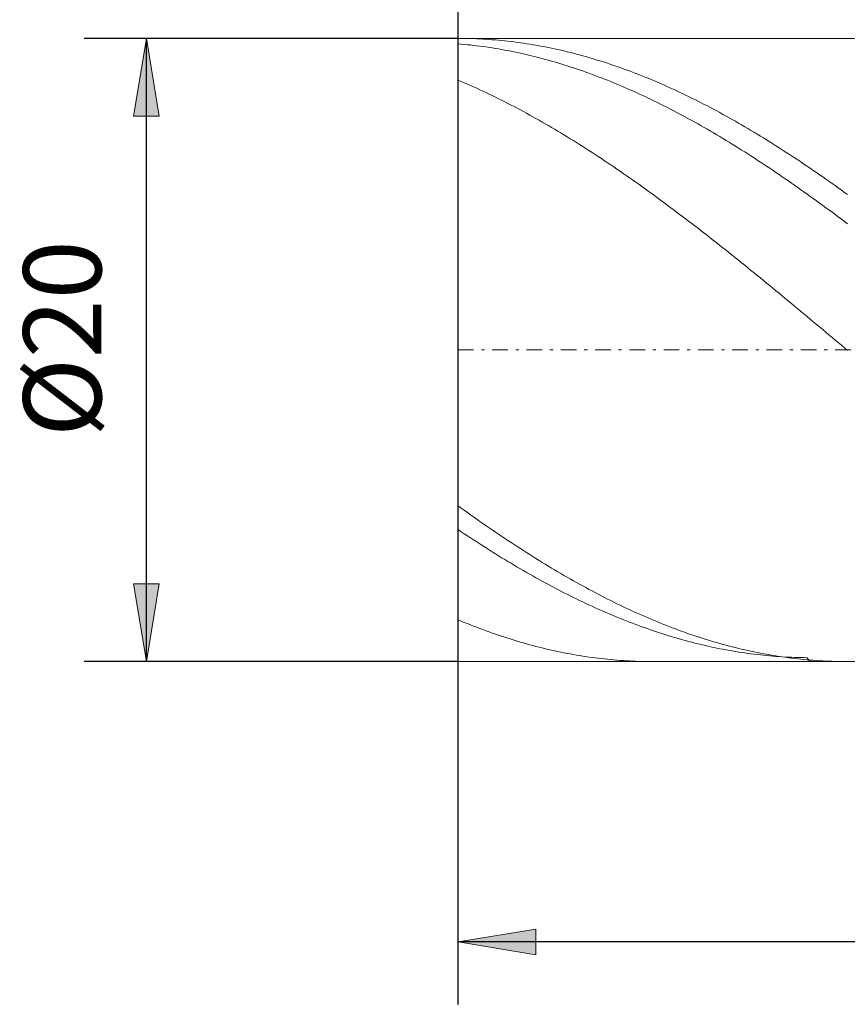
# Model space of a CAD drawing. Units: millimetres. Extents: x -135 to 143, y -100 to 100.
# Drawn here: x -64 to -38, y -18 to 14 of the extents above; entities that cross this region are included whole.
import ezdxf

# ---------------------------------------------------------------- set-up
doc = ezdxf.new("R2010")
doc.units = ezdxf.units.MM
doc.header["$MEASUREMENT"] = 0
doc.linetypes.add('DASHDOT', pattern=[1, 0.5, -0.25, 0, -0.25])
doc.layers.get('0').update_dxf_attribs({"lineweight": 0})
doc.layers.add('Bemassung', color=7, linetype='Continuous', lineweight=0)
doc.layers.add('Geo', color=7, linetype='Continuous', lineweight=0)
doc.styles.get("Standard").update_dxf_attribs({"font": 'Arial'})
doc.dimstyles.new('BEM-ISBE', dxfattribs={"dimtxt": 2.5, "dimasz": 2.5, "dimexe": 1.25, "dimexo": 0.625, "dimtad": 1, "dimdec": 3, "dimzin": 0, "dimdsep": 46, "dimtxsty": 'Standard', "dimblk": 'VDDIM_DEFAULT', "dimcen": 0.09, "dimadec": 3, "dimazin": 0, "dimtol": 1, "dimtm": 1e-09, "dimtfac": 0.5, "dimtdec": 3, "dimtmove": 0, "dimatfit": 3, "dimfxl": 1, "dimtolj": 1, "dimtzin": 0, "dimarcsym": 0})

# ---------------------------------------------------------------- blocks, each defined once
blk = doc.blocks.new('VDDIM_DEFAULT')
at = {"linetype": 'Continuous'}
blk.add_hatch(color=0, dxfattribs=at).paths.add_polyline_path([(0, 0), (-1, -0.1665), (-1, 0.1665)], flags=0)
at = {"color": 0, "linetype": 'Continuous'}
blk.add_lwpolyline([(0, 0), (-1, -0.1665), (-1, 0.1665), (0, 0)], dxfattribs=at)
blk = doc.blocks.new('*D5')
at = {"layer": 'Bemassung', "color": 0, "lineweight": -2}
for p, q in [((-50.146, -17.617), (-50.146, 40.383)), ((11.854, 12.883), (11.854, 23.383)), ((-50.146, 21.383), (11.854, 21.383))]:
    blk.add_line(p, q, dxfattribs=at)
at = {"layer": 'Bemassung', "color": 0}
for p in [(11.854, 12.883), (-50.146, -17.617)]:
    blk.add_point(p, dxfattribs=at)
at = {"layer": 'Bemassung', "color": 0, "lineweight": -2, "xscale": 2.5, "yscale": 2.5, "zscale": 2.5, "rotation": 180}
blk.add_blockref('VDDIM_DEFAULT', (-50.146, 21.383), dxfattribs=at)
at = {"layer": 'Bemassung', "color": 0, "lineweight": -2, "xscale": 2.5, "yscale": 2.5, "zscale": 2.5}
blk.add_blockref('VDDIM_DEFAULT', (11.854, 21.383), dxfattribs=at)
at = {"layer": 'Bemassung', "color": 0, "insert": (-19.146, 22.05), "char_height": 2.5, "attachment_point": 8}
blk.add_mtext('62', dxfattribs=at)
blk = doc.blocks.new('*D6')
at = {"layer": 'Bemassung', "color": 0, "lineweight": -2}
for p, q in [((-50.146, -17.617), (-50.146, 40.383)), ((12.354, 13.383), (12.354, 30.383)), ((-50.146, 28.383), (12.354, 28.383))]:
    blk.add_line(p, q, dxfattribs=at)
at = {"layer": 'Bemassung', "color": 0}
for p in [(12.354, 13.383), (-50.146, -17.617)]:
    blk.add_point(p, dxfattribs=at)
at = {"layer": 'Bemassung', "color": 0, "lineweight": -2, "xscale": 2.5, "yscale": 2.5, "zscale": 2.5, "rotation": 180}
blk.add_blockref('VDDIM_DEFAULT', (-50.146, 28.383), dxfattribs=at)
at = {"layer": 'Bemassung', "color": 0, "lineweight": -2, "xscale": 2.5, "yscale": 2.5, "zscale": 2.5}
blk.add_blockref('VDDIM_DEFAULT', (12.354, 28.383), dxfattribs=at)
at = {"layer": 'Bemassung', "color": 0, "insert": (-18.896, 29.05), "char_height": 2.5, "attachment_point": 8}
blk.add_mtext('62.5', dxfattribs=at)
blk = doc.blocks.new('*D7')
at = {"layer": 'Bemassung', "color": 0, "lineweight": -2}
for p, q in [((-50.146, -17.617), (-50.146, 40.383)), ((-10.146, -6.117), (-10.146, -17.617)), ((-10.146, -15.617), (-50.146, -15.617))]:
    blk.add_line(p, q, dxfattribs=at)
at = {"layer": 'Bemassung', "color": 0}
for p in [(-10.146, -6.117), (-50.146, -17.617)]:
    blk.add_point(p, dxfattribs=at)
at = {"layer": 'Bemassung', "color": 0, "lineweight": -2, "xscale": 2.5, "yscale": 2.5, "zscale": 2.5, "rotation": 180}
blk.add_blockref('VDDIM_DEFAULT', (-50.146, -15.617), dxfattribs=at)
at = {"layer": 'Bemassung', "color": 0, "lineweight": -2, "xscale": 2.5, "yscale": 2.5, "zscale": 2.5}
blk.add_blockref('VDDIM_DEFAULT', (-10.146, -15.617), dxfattribs=at)
at = {"layer": 'Bemassung', "color": 0, "insert": (-27.549, -14.95), "char_height": 2.5, "attachment_point": 8}
blk.add_mtext('40', dxfattribs=at)
blk = doc.blocks.new('*D8')
at = {"layer": 'Bemassung', "color": 0, "lineweight": -2}
for p, q in [((-50.146, -17.617), (-50.146, 40.383)), ((53.854, 12.633), (53.854, 40.383)), ((53.854, 38.383), (-50.146, 38.383))]:
    blk.add_line(p, q, dxfattribs=at)
at = {"layer": 'Bemassung', "color": 0}
for p in [(53.854, 12.633), (-50.146, -17.617)]:
    blk.add_point(p, dxfattribs=at)
at = {"layer": 'Bemassung', "color": 0, "lineweight": -2, "xscale": 2.5, "yscale": 2.5, "zscale": 2.5, "rotation": 180}
blk.add_blockref('VDDIM_DEFAULT', (-50.146, 38.383), dxfattribs=at)
at = {"layer": 'Bemassung', "color": 0, "lineweight": -2, "xscale": 2.5, "yscale": 2.5, "zscale": 2.5}
blk.add_blockref('VDDIM_DEFAULT', (53.854, 38.383), dxfattribs=at)
at = {"layer": 'Bemassung', "color": 0, "insert": (1.854, 39.05), "char_height": 2.5, "attachment_point": 8}
blk.add_mtext('104', dxfattribs=at)
blk = doc.blocks.new('*D3')
at = {"layer": 'Bemassung', "color": 0, "lineweight": -2}
for p, q in [((-50.146, 13.383), (-62.146, 13.383)), ((-60.146, -6.617), (-60.146, 13.383)), ((-50.146, -6.617), (-62.146, -6.617))]:
    blk.add_line(p, q, dxfattribs=at)
at = {"layer": 'Bemassung', "color": 0}
for p in [(-50.146, 13.383), (-50.146, -6.617)]:
    blk.add_point(p, dxfattribs=at)
at = {"layer": 'Bemassung', "color": 0, "lineweight": -2, "xscale": 2.5, "yscale": 2.5, "zscale": 2.5}
for p, rotation in [((-60.146, 13.383), 90), ((-60.146, -6.617), 270)]:
    blk.add_blockref('VDDIM_DEFAULT', p, dxfattribs=dict(at, rotation=rotation))
at = {"layer": 'Bemassung', "color": 0, "insert": (-60.812, 3.746), "char_height": 2.5, "attachment_point": 8, "rotation": 90}
blk.add_mtext('Ø20', dxfattribs=at)

msp = doc.modelspace()

# ---------------------------------------------------------------- linework, layer by layer
at = {"layer": 'Geo'}
for p, q in [((-50.1456, 3.3832), (-50.1456, 13.3832)), ((-50.1456, 13.3832), (-10.1456, 13.3832)), ((-50.1456, 13.3832), (-50.0456, 13.3828)), ((-50.1456, 13.3832), (-50.1456, -6.6168)), ((-50.0456, 13.3828), (-49.9456, 13.3818)), ((-49.9456, 13.3818), (-49.8456, 13.38)), ((-49.8456, 13.38), (-49.7456, 13.3776)), ((-49.7456, 13.3776), (-49.6456, 13.3744)), ((-49.6456, 13.3744), (-49.5456, 13.3705)), ((-49.5456, 13.3705), (-49.4456, 13.366)), ((-49.4456, 13.366), (-49.3456, 13.3607)), ((-49.3456, 13.3607), (-49.2456, 13.3547)), ((-49.2456, 13.3547), (-49.1456, 13.348)), ((-49.1456, 13.348), (-49.0456, 13.3406)), ((-49.0456, 13.3406), (-48.9456, 13.3325)), ((-48.9456, 13.3325), (-48.8456, 13.3238)), ((-48.8456, 13.3238), (-48.7456, 13.3143)), ((-48.7456, 13.3143), (-48.6456, 13.3041)), ((-48.6456, 13.3041), (-48.5456, 13.2932)), ((-48.5456, 13.2932), (-48.4456, 13.2816)), ((-48.4456, 13.2816), (-48.3456, 13.2694)), ((-50.1456, 13.2096), (-50.0456, 13.2009)), ((-50.0456, 13.2009), (-49.9456, 13.1916)), ((-49.9456, 13.1916), (-49.8456, 13.1816)), ((-49.8456, 13.1816), (-49.7456, 13.171)), ((-49.7456, 13.171), (-49.6456, 13.1596)), ((-49.6456, 13.1596), (-49.5456, 13.1475)), ((-49.5456, 13.1475), (-49.4456, 13.1348)), ((-49.4456, 13.1348), (-49.3456, 13.1214)), ((-49.3456, 13.1214), (-49.2456, 13.1072)), ((-49.2456, 13.1072), (-49.1456, 13.0924)), ((-49.1456, 13.0924), (-49.0456, 13.077)), ((-49.0456, 13.077), (-48.9456, 13.0608)), ((-48.9456, 13.0608), (-48.8456, 13.0439)), ((-48.8456, 13.0439), (-48.7456, 13.0264)), ((-48.7456, 13.0264), (-48.6456, 13.0082)), ((-48.6456, 13.0082), (-48.5456, 12.9893)), ((-48.5456, 12.9893), (-48.4456, 12.9697)), ((-48.4456, 12.9697), (-48.3456, 12.9495)), ((-48.3456, 13.2694), (-48.2456, 13.2564)), ((-48.2456, 13.2564), (-48.1456, 13.2427)), ((-48.1456, 13.2427), (-48.0456, 13.2283)), ((-48.0456, 13.2283), (-47.9456, 13.2133)), ((-47.9456, 13.2133), (-47.8456, 13.1975)), ((-47.8456, 13.1975), (-47.7456, 13.1811)), ((-47.7456, 13.1811), (-47.6456, 13.164)), ((-47.6456, 13.164), (-47.5456, 13.1462)), ((-47.5456, 13.1462), (-47.4456, 13.1277)), ((-47.4456, 13.1277), (-47.3456, 13.1085)), ((-47.3456, 13.1085), (-47.2456, 13.0886)), ((-47.2456, 13.0886), (-47.1456, 13.068)), ((-47.1456, 13.068), (-47.0456, 13.0468)), ((-47.0456, 13.0468), (-46.9456, 13.0249)), ((-46.9456, 13.0249), (-46.8456, 13.0023)), ((-46.8456, 13.0023), (-46.7456, 12.979)), ((-46.7456, 12.979), (-46.6456, 12.955)), ((-48.3456, 12.9495), (-48.2456, 12.9286)), ((-48.2456, 12.9286), (-48.1456, 12.907)), ((-48.1456, 12.907), (-48.0456, 12.8848)), ((-48.0456, 12.8848), (-47.9456, 12.8618)), ((-47.9456, 12.8618), (-47.8456, 12.8382)), ((-47.8456, 12.8382), (-47.7456, 12.814)), ((-47.7456, 12.814), (-47.6456, 12.7891)), ((-47.6456, 12.7891), (-47.5456, 12.7635)), ((-47.5456, 12.7635), (-47.4456, 12.7372)), ((-47.4456, 12.7372), (-47.3456, 12.7103)), ((-47.3456, 12.7103), (-47.2456, 12.6828)), ((-47.2456, 12.6828), (-47.1456, 12.6546)), ((-47.1456, 12.6546), (-47.0456, 12.6257)), ((-46.6456, 12.955), (-46.5456, 12.9304)), ((-46.5456, 12.9304), (-46.4456, 12.9051)), ((-46.4456, 12.9051), (-46.3456, 12.8791)), ((-46.3456, 12.8791), (-46.2456, 12.8525)), ((-46.2456, 12.8525), (-46.1456, 12.8252)), ((-46.1456, 12.8252), (-46.0456, 12.7972)), ((-46.0456, 12.7972), (-45.9456, 12.7686)), ((-45.9456, 12.7686), (-45.8456, 12.7393)), ((-45.8456, 12.7393), (-45.7456, 12.7093)), ((-45.7456, 12.7093), (-45.6456, 12.6787)), ((-45.6456, 12.6787), (-45.5456, 12.6475)), ((-45.5456, 12.6475), (-45.4456, 12.6156)), ((-47.0456, 12.6257), (-46.9456, 12.5962)), ((-46.9456, 12.5962), (-46.8456, 12.566)), ((-46.8456, 12.566), (-46.7456, 12.5352)), ((-46.7456, 12.5352), (-46.6456, 12.5037)), ((-46.6456, 12.5037), (-46.5456, 12.4716)), ((-46.5456, 12.4716), (-46.4456, 12.4389)), ((-46.4456, 12.4389), (-46.3456, 12.4055)), ((-46.3456, 12.4055), (-46.2456, 12.3715)), ((-46.2456, 12.3715), (-46.1456, 12.3369)), ((-46.1456, 12.3369), (-46.0456, 12.3016)), ((-45.4456, 12.6156), (-45.3456, 12.583)), ((-45.3456, 12.583), (-45.2456, 12.5498)), ((-45.2456, 12.5498), (-45.1456, 12.5159)), ((-45.1456, 12.5159), (-45.0456, 12.4814)), ((-45.0456, 12.4814), (-44.9456, 12.4463)), ((-44.9456, 12.4463), (-44.8456, 12.4105)), ((-44.8456, 12.4105), (-44.7456, 12.3741)), ((-44.7456, 12.3741), (-44.6456, 12.337)), ((-44.6456, 12.337), (-44.5456, 12.2994)), ((-50.1456, 12.0435), (-50.0456, 12.0012)), ((-46.0456, 12.3016), (-45.9456, 12.2657)), ((-45.9456, 12.2657), (-45.8456, 12.2292)), ((-45.8456, 12.2292), (-45.7456, 12.192)), ((-45.7456, 12.192), (-45.6456, 12.1542)), ((-45.6456, 12.1542), (-45.5456, 12.1159)), ((-45.5456, 12.1159), (-45.4456, 12.0768)), ((-45.4456, 12.0768), (-45.3456, 12.0372)), ((-45.3456, 12.0372), (-45.2456, 11.997)), ((-44.5456, 12.2994), (-44.4456, 12.261)), ((-44.4456, 12.261), (-44.3456, 12.2221)), ((-44.3456, 12.2221), (-44.2456, 12.1826)), ((-44.2456, 12.1826), (-44.1456, 12.1424)), ((-44.1456, 12.1424), (-44.0456, 12.1016)), ((-44.0456, 12.1016), (-43.9456, 12.0602)), ((-43.9456, 12.0602), (-43.8456, 12.0182)), ((-43.8456, 12.0182), (-43.7456, 11.9755)), ((-50.0456, 12.0012), (-49.9456, 11.9583)), ((-49.9456, 11.9583), (-49.8456, 11.9149)), ((-49.8456, 11.9149), (-49.7456, 11.8708)), ((-49.7456, 11.8708), (-49.6456, 11.8261)), ((-49.6456, 11.8261), (-49.5456, 11.7809)), ((-49.5456, 11.7809), (-49.4456, 11.735)), ((-49.4456, 11.735), (-49.3456, 11.6886)), ((-45.2456, 11.997), (-45.1456, 11.9562)), ((-45.1456, 11.9562), (-45.0456, 11.9147)), ((-45.0456, 11.9147), (-44.9456, 11.8727)), ((-44.9456, 11.8727), (-44.8456, 11.8301)), ((-44.8456, 11.8301), (-44.7456, 11.7868)), ((-44.7456, 11.7868), (-44.6456, 11.743)), ((-44.6456, 11.743), (-44.5456, 11.6986)), ((-44.5456, 11.6986), (-44.4456, 11.6536)), ((-43.7456, 11.9755), (-43.6456, 11.9323)), ((-43.6456, 11.9323), (-43.5456, 11.8885)), ((-43.5456, 11.8885), (-43.4456, 11.8441)), ((-43.4456, 11.8441), (-43.3456, 11.799)), ((-43.3456, 11.799), (-43.2456, 11.7534)), ((-43.2456, 11.7534), (-43.1456, 11.7072)), ((-43.1456, 11.7072), (-43.0456, 11.6604)), ((-49.3456, 11.6886), (-49.2456, 11.6415)), ((-49.2456, 11.6415), (-49.1456, 11.5939)), ((-49.1456, 11.5939), (-49.0456, 11.5457)), ((-49.0456, 11.5457), (-48.9456, 11.497)), ((-48.9456, 11.497), (-48.8456, 11.4476)), ((-48.8456, 11.4476), (-48.7456, 11.3977)), ((-48.7456, 11.3977), (-48.6456, 11.3473)), ((-44.4456, 11.6536), (-44.3456, 11.608)), ((-44.3456, 11.608), (-44.2456, 11.5619)), ((-44.2456, 11.5619), (-44.1456, 11.5152)), ((-44.1456, 11.5152), (-44.0456, 11.4679)), ((-44.0456, 11.4679), (-43.9456, 11.42)), ((-43.9456, 11.42), (-43.8456, 11.3715)), ((-43.0456, 11.6604), (-42.9456, 11.613)), ((-42.9456, 11.613), (-42.8456, 11.5651)), ((-42.8456, 11.5651), (-42.7456, 11.5166)), ((-42.7456, 11.5166), (-42.6456, 11.4675)), ((-42.6456, 11.4675), (-42.5456, 11.4178)), ((-42.5456, 11.4178), (-42.4456, 11.3675)), ((-48.6456, 11.3473), (-48.5456, 11.2963)), ((-48.5456, 11.2963), (-48.4456, 11.2447)), ((-48.4456, 11.2447), (-48.3456, 11.1925)), ((-48.3456, 11.1925), (-48.2456, 11.1399)), ((-48.2456, 11.1399), (-48.1456, 11.0866)), ((-48.1456, 11.0866), (-48.0456, 11.0328)), ((-43.8456, 11.3715), (-43.7456, 11.3225)), ((-43.7456, 11.3225), (-43.6456, 11.273)), ((-43.6456, 11.273), (-43.5456, 11.2229)), ((-43.5456, 11.2229), (-43.4456, 11.1722)), ((-43.4456, 11.1722), (-43.3456, 11.121)), ((-43.3456, 11.121), (-43.2456, 11.0692)), ((-43.2456, 11.0692), (-43.1456, 11.0169)), ((-42.4456, 11.3675), (-42.3456, 11.3167)), ((-42.3456, 11.3167), (-42.2456, 11.2654)), ((-42.2456, 11.2654), (-42.1456, 11.2135)), ((-42.1456, 11.2135), (-42.0456, 11.161)), ((-42.0456, 11.161), (-41.9456, 11.108)), ((-41.9456, 11.108), (-41.8456, 11.0544)), ((-48.0456, 11.0328), (-47.9456, 10.9785)), ((-47.9456, 10.9785), (-47.8456, 10.9237)), ((-47.8456, 10.9237), (-47.7456, 10.8683)), ((-47.7456, 10.8683), (-47.6456, 10.8124)), ((-47.6456, 10.8124), (-47.5456, 10.756)), ((-47.5456, 10.756), (-47.4456, 10.699)), ((-43.1456, 11.0169), (-43.0456, 10.9641)), ((-43.0456, 10.9641), (-42.9456, 10.9107)), ((-42.9456, 10.9107), (-42.8456, 10.8568)), ((-42.8456, 10.8568), (-42.7456, 10.8024)), ((-42.7456, 10.8024), (-42.6456, 10.7474)), ((-42.6456, 10.7474), (-42.5456, 10.6919)), ((-41.8456, 11.0544), (-41.7456, 11.0003)), ((-41.7456, 11.0003), (-41.6456, 10.9457)), ((-41.6456, 10.9457), (-41.5456, 10.8905)), ((-41.5456, 10.8905), (-41.4456, 10.8348)), ((-41.4456, 10.8348), (-41.3456, 10.7786)), ((-41.3456, 10.7786), (-41.2456, 10.7219)), ((-47.4456, 10.699), (-47.3456, 10.6416)), ((-47.3456, 10.6416), (-47.2456, 10.5836)), ((-47.2456, 10.5836), (-47.1456, 10.5251)), ((-47.1456, 10.5251), (-47.0456, 10.4661)), ((-47.0456, 10.4661), (-46.9456, 10.4066)), ((-42.5456, 10.6919), (-42.4456, 10.636)), ((-42.4456, 10.636), (-42.3456, 10.5795)), ((-42.3456, 10.5795), (-42.2456, 10.5225)), ((-42.2456, 10.5225), (-42.1456, 10.465)), ((-42.1456, 10.465), (-42.0456, 10.4069)), ((-41.2456, 10.7219), (-41.1456, 10.6646)), ((-41.1456, 10.6646), (-41.0456, 10.6068)), ((-41.0456, 10.6068), (-40.9456, 10.5486)), ((-40.9456, 10.5486), (-40.8456, 10.4898)), ((-40.8456, 10.4898), (-40.7456, 10.4305)), ((-40.7456, 10.4305), (-40.6456, 10.3707)), ((-46.9456, 10.4066), (-46.8456, 10.3467)), ((-46.8456, 10.3467), (-46.7456, 10.2862)), ((-46.7456, 10.2862), (-46.6456, 10.2252)), ((-46.6456, 10.2252), (-46.5456, 10.1638)), ((-46.5456, 10.1638), (-46.4456, 10.1019)), ((-42.0456, 10.4069), (-41.9456, 10.3484)), ((-41.9456, 10.3484), (-41.8456, 10.2895)), ((-41.8456, 10.2895), (-41.7456, 10.23)), ((-41.7456, 10.23), (-41.6456, 10.17)), ((-41.6456, 10.17), (-41.5456, 10.1096)), ((-40.6456, 10.3707), (-40.5456, 10.3104)), ((-40.5456, 10.3104), (-40.4456, 10.2497)), ((-40.4456, 10.2497), (-40.3456, 10.1884)), ((-40.3456, 10.1884), (-40.2456, 10.1267)), ((-40.2456, 10.1267), (-40.1456, 10.0645)), ((-46.4456, 10.1019), (-46.3456, 10.0395)), ((-46.3456, 10.0395), (-46.2456, 9.9767)), ((-46.2456, 9.9767), (-46.1456, 9.9133)), ((-46.1456, 9.9133), (-46.0456, 9.8496)), ((-46.0456, 9.8496), (-45.9456, 9.7853)), ((-41.5456, 10.1096), (-41.4456, 10.0487)), ((-41.4456, 10.0487), (-41.3456, 9.9873)), ((-41.3456, 9.9873), (-41.2456, 9.9255)), ((-41.2456, 9.9255), (-41.1456, 9.8632)), ((-41.1456, 9.8632), (-41.0456, 9.8004)), ((-41.0456, 9.8004), (-40.9456, 9.7372)), ((-40.1456, 10.0645), (-40.0456, 10.0019)), ((-40.0456, 10.0019), (-39.9456, 9.9387)), ((-39.9456, 9.9387), (-39.8456, 9.8751)), ((-39.8456, 9.8751), (-39.7456, 9.8111)), ((-39.7456, 9.8111), (-39.6456, 9.7466)), ((-45.9456, 9.7853), (-45.8456, 9.7206)), ((-45.8456, 9.7206), (-45.7456, 9.6555)), ((-45.7456, 9.6555), (-45.6456, 9.5899)), ((-45.6456, 9.5899), (-45.5456, 9.5239)), ((-45.5456, 9.5239), (-45.4456, 9.4575)), ((-40.9456, 9.7372), (-40.8456, 9.6735)), ((-40.8456, 9.6735), (-40.7456, 9.6094)), ((-40.7456, 9.6094), (-40.6456, 9.5449)), ((-40.6456, 9.5449), (-40.5456, 9.4799)), ((-39.6456, 9.7466), (-39.5456, 9.6816)), ((-39.5456, 9.6816), (-39.4456, 9.6162)), ((-39.4456, 9.6162), (-39.3456, 9.5504)), ((-39.3456, 9.5504), (-39.2456, 9.4841)), ((-39.2456, 9.4841), (-39.1456, 9.4174)), ((-45.4456, 9.4575), (-45.3456, 9.3906)), ((-45.3456, 9.3906), (-45.2456, 9.3233)), ((-45.2456, 9.3233), (-45.1456, 9.2556)), ((-45.1456, 9.2556), (-45.0456, 9.1875)), ((-45.0456, 9.1875), (-44.9456, 9.119)), ((-40.5456, 9.4799), (-40.4456, 9.4145)), ((-40.4456, 9.4145), (-40.3456, 9.3487)), ((-40.3456, 9.3487), (-40.2456, 9.2824)), ((-40.2456, 9.2824), (-40.1456, 9.2158)), ((-40.1456, 9.2158), (-40.0456, 9.1487)), ((-39.1456, 9.4174), (-39.0456, 9.3503)), ((-39.0456, 9.3503), (-38.9456, 9.2828)), ((-38.9456, 9.2828), (-38.8456, 9.2148)), ((-38.8456, 9.2148), (-38.7456, 9.1464)), ((-44.9456, 9.119), (-44.8456, 9.05)), ((-44.8456, 9.05), (-44.7456, 8.9807)), ((-44.7456, 8.9807), (-44.6456, 8.911)), ((-44.6456, 8.911), (-44.5456, 8.8408)), ((-40.0456, 9.1487), (-39.9456, 9.0812)), ((-39.9456, 9.0812), (-39.8456, 9.0133)), ((-39.8456, 9.0133), (-39.7456, 8.9451)), ((-39.7456, 8.9451), (-39.6456, 8.8764)), ((-39.6456, 8.8764), (-39.5456, 8.8073)), ((-38.7456, 9.1464), (-38.6456, 9.0777)), ((-38.6456, 9.0777), (-38.5456, 9.0085)), ((-38.5456, 9.0085), (-38.4456, 8.9389)), ((-38.4456, 8.9389), (-38.3456, 8.8689)), ((-38.3456, 8.8689), (-38.2456, 8.7986)), ((-44.5456, 8.8408), (-44.4456, 8.7703)), ((-44.4456, 8.7703), (-44.3456, 8.6995)), ((-44.3456, 8.6995), (-44.2456, 8.6282)), ((-44.2456, 8.6282), (-44.1456, 8.5566)), ((-44.1456, 8.5566), (-44.0456, 8.4846)), ((-39.5456, 8.8073), (-39.4456, 8.7379)), ((-39.4456, 8.7379), (-39.3456, 8.6681)), ((-39.3456, 8.6681), (-39.2456, 8.5979)), ((-39.2456, 8.5979), (-39.1456, 8.5273)), ((-38.2456, 8.7986), (-38.1456, 8.7279)), ((-38.1456, 8.7279), (-38.0456, 8.6568)), ((-38.0456, 8.6568), (-37.9456, 8.5853)), ((-37.9456, 8.5853), (-37.8456, 8.5134)), ((-44.0456, 8.4846), (-43.9456, 8.4122)), ((-43.9456, 8.4122), (-43.8456, 8.3395)), ((-43.8456, 8.3395), (-43.7456, 8.2665)), ((-43.7456, 8.2665), (-43.6456, 8.1931)), ((-39.1456, 8.5273), (-39.0456, 8.4564)), ((-39.0456, 8.4564), (-38.9456, 8.3851)), ((-38.9456, 8.3851), (-38.8456, 8.3135)), ((-38.8456, 8.3135), (-38.7456, 8.2416)), ((-38.7456, 8.2416), (-38.6456, 8.1692)), ((-37.8456, 8.5134), (-37.7456, 8.4412)), ((-37.7456, 8.4412), (-37.6456, 8.3687)), ((-43.6456, 8.1931), (-43.5456, 8.1194)), ((-43.5456, 8.1194), (-43.4456, 8.0453)), ((-43.4456, 8.0453), (-43.3456, 7.9709)), ((-43.3456, 7.9709), (-43.2456, 7.8962)), ((-38.6456, 8.1692), (-38.5456, 8.0966)), ((-38.5456, 8.0966), (-38.4456, 8.0236)), ((-38.4456, 8.0236), (-38.3456, 7.9503)), ((-38.3456, 7.9503), (-38.2456, 7.8767)), ((-43.2456, 7.8962), (-43.1456, 7.8211)), ((-43.1456, 7.8211), (-43.0456, 7.7458)), ((-43.0456, 7.7458), (-42.9456, 7.6701)), ((-42.9456, 7.6701), (-42.8456, 7.5942)), ((-42.8456, 7.5942), (-42.7456, 7.5179)), ((-38.2456, 7.8767), (-38.1456, 7.8027)), ((-38.1456, 7.8027), (-38.0456, 7.7284)), ((-38.0456, 7.7284), (-37.9456, 7.6539)), ((-37.9456, 7.6539), (-37.8456, 7.579)), ((-42.7456, 7.5179), (-42.6456, 7.4414)), ((-42.6456, 7.4414), (-42.5456, 7.3645)), ((-42.5456, 7.3645), (-42.4456, 7.2874)), ((-42.4456, 7.2874), (-42.3456, 7.21)), ((-37.8456, 7.579), (-37.7456, 7.5039)), ((-37.7456, 7.5039), (-37.6456, 7.4284)), ((-42.3456, 7.21), (-42.2456, 7.1324)), ((-42.2456, 7.1324), (-42.1456, 7.0545)), ((-42.1456, 7.0545), (-42.0456, 6.9763)), ((-42.0456, 6.9763), (-41.9456, 6.8979)), ((-41.9456, 6.8979), (-41.8456, 6.8192)), ((-41.8456, 6.8192), (-41.7456, 6.7403)), ((-41.7456, 6.7403), (-41.6456, 6.6611)), ((-41.6456, 6.6611), (-41.5456, 6.5817)), ((-41.5456, 6.5817), (-41.4456, 6.5021)), ((-41.4456, 6.5021), (-41.3456, 6.4223)), ((-41.3456, 6.4223), (-41.2456, 6.3422)), ((-41.2456, 6.3422), (-41.1456, 6.262)), ((-41.1456, 6.262), (-41.0456, 6.1815)), ((-41.0456, 6.1815), (-40.9456, 6.1008)), ((-40.9456, 6.1008), (-40.8456, 6.02)), ((-40.8456, 6.02), (-40.7456, 5.939)), ((-40.7456, 5.939), (-40.6456, 5.8578)), ((-40.6456, 5.8578), (-40.5456, 5.7764)), ((-40.5456, 5.7764), (-40.4456, 5.6948)), ((-40.4456, 5.6948), (-40.3456, 5.6131)), ((-40.3456, 5.6131), (-40.2456, 5.5312)), ((-40.2456, 5.5312), (-40.1456, 5.4492)), ((-40.1456, 5.4492), (-40.0456, 5.367)), ((-40.0456, 5.367), (-39.9456, 5.2847)), ((-39.9456, 5.2847), (-39.8456, 5.2023)), ((-39.8456, 5.2023), (-39.7456, 5.1197)), ((-39.7456, 5.1197), (-39.6456, 5.037)), ((-39.6456, 5.037), (-39.5456, 4.9542)), ((-39.5456, 4.9542), (-39.4456, 4.8713)), ((-39.4456, 4.8713), (-39.3456, 4.7882)), ((-39.3456, 4.7882), (-39.2456, 4.7051)), ((-39.2456, 4.7051), (-39.1456, 4.6219)), ((-39.1456, 4.6219), (-39.0456, 4.5386)), ((-39.0456, 4.5386), (-38.9456, 4.4552)), ((-38.9456, 4.4552), (-38.8456, 4.3717)), ((-38.8456, 4.3717), (-38.7456, 4.2882)), ((-38.7456, 4.2882), (-38.6456, 4.2046)), ((-38.6456, 4.2046), (-38.5456, 4.1209)), ((-38.5456, 4.1209), (-38.4456, 4.0372)), ((-38.4456, 4.0372), (-38.3456, 3.9535)), ((-38.3456, 3.9535), (-38.2456, 3.8697)), ((-38.2456, 3.8697), (-38.1456, 3.7859)), ((-38.1456, 3.7859), (-38.0456, 3.702)), ((-38.0456, 3.702), (-37.9456, 3.6181)), ((-37.9456, 3.6181), (-37.8456, 3.5342)), ((-37.8456, 3.5342), (-37.7456, 3.4503)), ((-50.1456, 3.3832), (-50.1456, -6.6168)), ((-37.7456, 3.4503), (-37.6456, 3.3664)), ((-50.1456, -1.6168), (-50.0456, -1.6893)), ((-50.0456, -1.6893), (-49.9456, -1.7614)), ((-49.9456, -1.7614), (-49.8456, -1.8332)), ((-49.8456, -1.8332), (-49.7456, -1.9046)), ((-49.7456, -1.9046), (-49.6456, -1.9756)), ((-49.6456, -1.9756), (-49.5456, -2.0463)), ((-49.5456, -2.0463), (-49.4456, -2.1166)), ((-49.4456, -2.1166), (-49.3456, -2.1864)), ((-49.3456, -2.1864), (-49.2456, -2.2559)), ((-50.1456, -2.3828), (-50.0456, -2.4499)), ((-50.0456, -2.4499), (-49.9456, -2.5166)), ((-49.9456, -2.5166), (-49.8456, -2.5828)), ((-49.2456, -2.2559), (-49.1456, -2.325)), ((-49.1456, -2.325), (-49.0456, -2.3937)), ((-49.0456, -2.3937), (-48.9456, -2.462)), ((-48.9456, -2.462), (-48.8456, -2.5299)), ((-49.8456, -2.5828), (-49.7456, -2.6486)), ((-49.7456, -2.6486), (-49.6456, -2.714)), ((-49.6456, -2.714), (-49.5456, -2.779)), ((-49.5456, -2.779), (-49.4456, -2.8436)), ((-49.4456, -2.8436), (-49.3456, -2.9077)), ((-48.8456, -2.5299), (-48.7456, -2.5974)), ((-48.7456, -2.5974), (-48.6456, -2.6644)), ((-48.6456, -2.6644), (-48.5456, -2.731)), ((-48.5456, -2.731), (-48.4456, -2.7972)), ((-48.4456, -2.7972), (-48.3456, -2.8629)), ((-49.3456, -2.9077), (-49.2456, -2.9713)), ((-49.2456, -2.9713), (-49.1456, -3.0345)), ((-49.1456, -3.0345), (-49.0456, -3.0973)), ((-49.0456, -3.0973), (-48.9456, -3.1596)), ((-48.9456, -3.1596), (-48.8456, -3.2214)), ((-48.3456, -2.8629), (-48.2456, -2.9282)), ((-48.2456, -2.9282), (-48.1456, -2.9931)), ((-48.1456, -2.9931), (-48.0456, -3.0575)), ((-48.0456, -3.0575), (-47.9456, -3.1215)), ((-47.9456, -3.1215), (-47.8456, -3.185)), ((-48.8456, -3.2214), (-48.7456, -3.2828)), ((-48.7456, -3.2828), (-48.6456, -3.3437)), ((-48.6456, -3.3437), (-48.5456, -3.4041)), ((-48.5456, -3.4041), (-48.4456, -3.4641)), ((-48.4456, -3.4641), (-48.3456, -3.5235)), ((-47.8456, -3.185), (-47.7456, -3.248)), ((-47.7456, -3.248), (-47.6456, -3.3106)), ((-47.6456, -3.3106), (-47.5456, -3.3727)), ((-47.5456, -3.3727), (-47.4456, -3.4343)), ((-47.4456, -3.4343), (-47.3456, -3.4955)), ((-48.3456, -3.5235), (-48.2456, -3.5825)), ((-48.2456, -3.5825), (-48.1456, -3.641)), ((-48.1456, -3.641), (-48.0456, -3.699)), ((-48.0456, -3.699), (-47.9456, -3.7565)), ((-47.9456, -3.7565), (-47.8456, -3.8135)), ((-47.3456, -3.4955), (-47.2456, -3.5561)), ((-47.2456, -3.5561), (-47.1456, -3.6163)), ((-47.1456, -3.6163), (-47.0456, -3.676)), ((-47.0456, -3.676), (-46.9456, -3.7352)), ((-46.9456, -3.7352), (-46.8456, -3.7939)), ((-47.8456, -3.8135), (-47.7456, -3.87)), ((-47.7456, -3.87), (-47.6456, -3.926)), ((-47.6456, -3.926), (-47.5456, -3.9815)), ((-47.5456, -3.9815), (-47.4456, -4.0364)), ((-47.4456, -4.0364), (-47.3456, -4.0908)), ((-47.3456, -4.0908), (-47.2456, -4.1447)), ((-46.8456, -3.7939), (-46.7456, -3.852)), ((-46.7456, -3.852), (-46.6456, -3.9097)), ((-46.6456, -3.9097), (-46.5456, -3.9669)), ((-46.5456, -3.9669), (-46.4456, -4.0235)), ((-46.4456, -4.0235), (-46.3456, -4.0796)), ((-46.3456, -4.0796), (-46.2456, -4.1352)), ((-47.2456, -4.1447), (-47.1456, -4.1981)), ((-47.1456, -4.1981), (-47.0456, -4.2509)), ((-47.0456, -4.2509), (-46.9456, -4.3032)), ((-46.9456, -4.3032), (-46.8456, -4.355)), ((-46.8456, -4.355), (-46.7456, -4.4062)), ((-46.7456, -4.4062), (-46.6456, -4.4569)), ((-46.2456, -4.1352), (-46.1456, -4.1903)), ((-46.1456, -4.1903), (-46.0456, -4.2448)), ((-46.0456, -4.2448), (-45.9456, -4.2988)), ((-45.9456, -4.2988), (-45.8456, -4.3522)), ((-45.8456, -4.3522), (-45.7456, -4.4051)), ((-45.7456, -4.4051), (-45.6456, -4.4575)), ((-46.6456, -4.4569), (-46.5456, -4.507)), ((-46.5456, -4.507), (-46.4456, -4.5565)), ((-46.4456, -4.5565), (-46.3456, -4.6055)), ((-46.3456, -4.6055), (-46.2456, -4.654)), ((-46.2456, -4.654), (-46.1456, -4.7018)), ((-46.1456, -4.7018), (-46.0456, -4.7491)), ((-45.6456, -4.4575), (-45.5456, -4.5093)), ((-45.5456, -4.5093), (-45.4456, -4.5605)), ((-45.4456, -4.5605), (-45.3456, -4.6112)), ((-45.3456, -4.6112), (-45.2456, -4.6614)), ((-45.2456, -4.6614), (-45.1456, -4.7109)), ((-45.1456, -4.7109), (-45.0456, -4.7599)), ((-46.0456, -4.7491), (-45.9456, -4.7959)), ((-45.9456, -4.7959), (-45.8456, -4.842)), ((-45.8456, -4.842), (-45.7456, -4.8876)), ((-45.7456, -4.8876), (-45.6456, -4.9326)), ((-45.6456, -4.9326), (-45.5456, -4.977)), ((-45.5456, -4.977), (-45.4456, -5.0208)), ((-45.4456, -5.0208), (-45.3456, -5.064)), ((-45.0456, -4.7599), (-44.9456, -4.8083)), ((-44.9456, -4.8083), (-44.8456, -4.8562)), ((-44.8456, -4.8562), (-44.7456, -4.9034)), ((-44.7456, -4.9034), (-44.6456, -4.9501)), ((-44.6456, -4.9501), (-44.5456, -4.9962)), ((-44.5456, -4.9962), (-44.4456, -5.0417)), ((-44.4456, -5.0417), (-44.3456, -5.0866)), ((-50.1456, -5.2771), (-50.0456, -5.3187)), ((-50.0456, -5.3187), (-49.9456, -5.3597)), ((-49.9456, -5.3597), (-49.8456, -5.4002)), ((-45.3456, -5.064), (-45.2456, -5.1066)), ((-45.2456, -5.1066), (-45.1456, -5.1487)), ((-45.1456, -5.1487), (-45.0456, -5.1901)), ((-45.0456, -5.1901), (-44.9456, -5.2309)), ((-44.9456, -5.2309), (-44.8456, -5.2712)), ((-44.8456, -5.2712), (-44.7456, -5.3108)), ((-44.7456, -5.3108), (-44.6456, -5.3498)), ((-44.6456, -5.3498), (-44.5456, -5.3882)), ((-44.3456, -5.0866), (-44.2456, -5.1309)), ((-44.2456, -5.1309), (-44.1456, -5.1746)), ((-44.1456, -5.1746), (-44.0456, -5.2177)), ((-44.0456, -5.2177), (-43.9456, -5.2602)), ((-43.9456, -5.2602), (-43.8456, -5.3021)), ((-43.8456, -5.3021), (-43.7456, -5.3434)), ((-43.7456, -5.3434), (-43.6456, -5.3841)), ((-49.8456, -5.4002), (-49.7456, -5.44)), ((-49.7456, -5.44), (-49.6456, -5.4791)), ((-49.6456, -5.4791), (-49.5456, -5.5177)), ((-49.5456, -5.5177), (-49.4456, -5.5556)), ((-49.4456, -5.5556), (-49.3456, -5.5929)), ((-49.3456, -5.5929), (-49.2456, -5.6296)), ((-49.2456, -5.6296), (-49.1456, -5.6656)), ((-49.1456, -5.6656), (-49.0456, -5.701)), ((-44.5456, -5.3882), (-44.4456, -5.4259)), ((-44.4456, -5.4259), (-44.3456, -5.4631)), ((-44.3456, -5.4631), (-44.2456, -5.4996)), ((-44.2456, -5.4996), (-44.1456, -5.5355)), ((-44.1456, -5.5355), (-44.0456, -5.5708)), ((-44.0456, -5.5708), (-43.9456, -5.6054)), ((-43.9456, -5.6054), (-43.8456, -5.6394)), ((-43.8456, -5.6394), (-43.7456, -5.6728)), ((-43.7456, -5.6728), (-43.6456, -5.7055)), ((-43.6456, -5.3841), (-43.5456, -5.4241)), ((-43.5456, -5.4241), (-43.4456, -5.4635)), ((-43.4456, -5.4635), (-43.3456, -5.5024)), ((-43.3456, -5.5024), (-43.2456, -5.5405)), ((-43.2456, -5.5405), (-43.1456, -5.5781)), ((-43.1456, -5.5781), (-43.0456, -5.615)), ((-43.0456, -5.615), (-42.9456, -5.6513)), ((-42.9456, -5.6513), (-42.8456, -5.687)), ((-42.8456, -5.687), (-42.7456, -5.722)), ((-49.0456, -5.701), (-48.9456, -5.7358)), ((-48.9456, -5.7358), (-48.8456, -5.7699)), ((-48.8456, -5.7699), (-48.7456, -5.8034)), ((-48.7456, -5.8034), (-48.6456, -5.8362)), ((-48.6456, -5.8362), (-48.5456, -5.8684)), ((-48.5456, -5.8684), (-48.4456, -5.8999)), ((-48.4456, -5.8999), (-48.3456, -5.9308)), ((-48.3456, -5.9308), (-48.2456, -5.961)), ((-48.2456, -5.961), (-48.1456, -5.9906)), ((-48.1456, -5.9906), (-48.0456, -6.0195)), ((-43.6456, -5.7055), (-43.5456, -5.7376)), ((-43.5456, -5.7376), (-43.4456, -5.7691)), ((-43.4456, -5.7691), (-43.3456, -5.7999)), ((-43.3456, -5.7999), (-43.2456, -5.83)), ((-43.2456, -5.83), (-43.1456, -5.8595)), ((-43.1456, -5.8595), (-43.0456, -5.8884)), ((-43.0456, -5.8884), (-42.9456, -5.9166)), ((-42.9456, -5.9166), (-42.8456, -5.9442)), ((-42.8456, -5.9442), (-42.7456, -5.9711)), ((-42.7456, -5.722), (-42.6456, -5.7563)), ((-42.7456, -5.9711), (-42.6456, -5.9973)), ((-42.6456, -5.7563), (-42.5456, -5.7901)), ((-42.6456, -5.9973), (-42.5456, -6.0229)), ((-42.5456, -5.7901), (-42.4456, -5.8232)), ((-42.4456, -5.8232), (-42.3456, -5.8556)), ((-42.3456, -5.8556), (-42.2456, -5.8874)), ((-42.2456, -5.8874), (-42.1456, -5.9185)), ((-42.1456, -5.9185), (-42.0456, -5.949)), ((-42.0456, -5.949), (-41.9456, -5.9788)), ((-41.9456, -5.9788), (-41.8456, -6.008)), ((-48.0456, -6.0195), (-47.9456, -6.0477)), ((-47.9456, -6.0477), (-47.8456, -6.0753)), ((-47.8456, -6.0753), (-47.7456, -6.1022)), ((-47.7456, -6.1022), (-47.6456, -6.1284)), ((-47.6456, -6.1284), (-47.5456, -6.154)), ((-47.5456, -6.154), (-47.4456, -6.1789)), ((-47.4456, -6.1789), (-47.3456, -6.2031)), ((-47.3456, -6.2031), (-47.2456, -6.2266)), ((-47.2456, -6.2266), (-47.1456, -6.2495)), ((-47.1456, -6.2495), (-47.0456, -6.2717)), ((-47.0456, -6.2717), (-46.9456, -6.2932)), ((-46.9456, -6.2932), (-46.8456, -6.314)), ((-46.8456, -6.314), (-46.7456, -6.3342)), ((-42.5456, -6.0229), (-42.4456, -6.0478)), ((-42.4456, -6.0478), (-42.3456, -6.072)), ((-42.3456, -6.072), (-42.2456, -6.0956)), ((-42.2456, -6.0956), (-42.1456, -6.1185)), ((-42.1456, -6.1185), (-42.0456, -6.1408)), ((-42.0456, -6.1408), (-41.9456, -6.1624)), ((-41.9456, -6.1624), (-41.8456, -6.1833)), ((-41.8456, -6.008), (-41.7456, -6.0365)), ((-41.8456, -6.1833), (-41.7456, -6.2035)), ((-41.7456, -6.0365), (-41.6456, -6.0643)), ((-41.7456, -6.2035), (-41.6456, -6.2231)), ((-41.6456, -6.0643), (-41.5456, -6.0915)), ((-41.6456, -6.2231), (-41.5456, -6.2419)), ((-41.5456, -6.0915), (-41.4456, -6.118)), ((-41.5456, -6.2419), (-41.4456, -6.2602)), ((-41.4456, -6.118), (-41.3456, -6.1438)), ((-41.4456, -6.2602), (-41.3456, -6.2777)), ((-41.3456, -6.1438), (-41.2456, -6.169)), ((-41.3456, -6.2777), (-41.2456, -6.2945)), ((-41.2456, -6.169), (-41.1456, -6.1935)), ((-41.2456, -6.2945), (-41.1456, -6.3107)), ((-41.1456, -6.1935), (-41.0456, -6.2173)), ((-41.1456, -6.3107), (-41.0456, -6.3262)), ((-41.0456, -6.2173), (-40.9456, -6.2404)), ((-40.9456, -6.2404), (-40.8456, -6.2629)), ((-40.8456, -6.2629), (-40.7456, -6.2847)), ((-40.7456, -6.2847), (-40.6456, -6.3058)), ((-40.6456, -6.3058), (-40.5456, -6.3262)), ((-50.1456, -6.6168), (-10.1456, -6.6168)), ((-46.7456, -6.3342), (-46.6456, -6.3537)), ((-46.6456, -6.3537), (-46.5456, -6.3724)), ((-46.5456, -6.3724), (-46.4456, -6.3905)), ((-46.4456, -6.3905), (-46.3456, -6.4079)), ((-46.3456, -6.4079), (-46.2456, -6.4247)), ((-46.2456, -6.4247), (-46.1456, -6.4407)), ((-46.1456, -6.4407), (-46.0456, -6.456)), ((-46.0456, -6.456), (-45.9456, -6.4707)), ((-45.9456, -6.4707), (-45.8456, -6.4846)), ((-45.8456, -6.4846), (-45.7456, -6.4978)), ((-45.7456, -6.4978), (-45.6456, -6.5104)), ((-45.6456, -6.5104), (-45.5456, -6.5223)), ((-45.5456, -6.5223), (-45.4456, -6.5334)), ((-45.4456, -6.5334), (-45.3456, -6.5439)), ((-45.3456, -6.5439), (-45.2456, -6.5537)), ((-45.2456, -6.5537), (-45.1456, -6.5627)), ((-45.1456, -6.5627), (-45.0456, -6.5711)), ((-45.0456, -6.5711), (-44.9456, -6.5787)), ((-44.9456, -6.5787), (-44.8456, -6.5857)), ((-44.8456, -6.5857), (-44.7456, -6.592)), ((-44.7456, -6.592), (-44.6456, -6.5975)), ((-44.6456, -6.5975), (-44.5456, -6.6024)), ((-44.5456, -6.6024), (-44.4456, -6.6065)), ((-44.4456, -6.6065), (-44.3456, -6.61)), ((-44.3456, -6.61), (-44.2456, -6.6127)), ((-44.2456, -6.6127), (-44.1456, -6.6148)), ((-44.1456, -6.6148), (-44.0456, -6.6161)), ((-44.0456, -6.6161), (-43.9456, -6.6167)), ((-43.9456, -6.6167), (-43.9056, -6.6168)), ((-41.0456, -6.3262), (-40.9456, -6.341)), ((-40.9456, -6.341), (-40.8456, -6.3551)), ((-40.8456, -6.3551), (-40.7456, -6.3685)), ((-40.7456, -6.3685), (-40.6456, -6.3812)), ((-40.6456, -6.3812), (-40.5456, -6.3933)), ((-40.5456, -6.3262), (-40.4456, -6.346)), ((-40.5456, -6.3933), (-40.4456, -6.4047)), ((-40.4456, -6.346), (-40.3456, -6.365)), ((-40.4456, -6.4047), (-40.3456, -6.4153)), ((-40.3456, -6.365), (-40.2456, -6.3834)), ((-40.3456, -6.4153), (-40.2456, -6.4253)), ((-40.2456, -6.3834), (-40.1456, -6.4011)), ((-40.2456, -6.4253), (-40.1456, -6.4346)), ((-40.1456, -6.4011), (-40.0456, -6.418)), ((-40.1456, -6.4346), (-40.0456, -6.4432)), ((-40.0456, -6.418), (-39.9456, -6.4343)), ((-40.0456, -6.4432), (-39.9456, -6.4511)), ((-39.9456, -6.4343), (-39.8456, -6.45)), ((-39.9456, -6.4511), (-39.8456, -6.4584)), ((-39.8456, -6.45), (-39.7456, -6.4649)), ((-39.8456, -6.4584), (-39.7456, -6.4649)), ((-39.7456, -6.4649), (-39.6456, -6.4791)), ((-39.7456, -6.4649), (-39.6456, -6.4707)), ((-39.6456, -6.4707), (-39.5456, -6.4759)), ((-39.6456, -6.4791), (-39.5456, -6.4926)), ((-39.5456, -6.4759), (-39.4456, -6.4803)), ((-39.5456, -6.4926), (-39.4456, -6.5055)), ((-39.4456, -6.4803), (-39.3456, -6.484)), ((-39.4456, -6.5055), (-39.3456, -6.5176)), ((-39.3456, -6.484), (-39.2456, -6.4871)), ((-39.3456, -6.5176), (-39.2456, -6.529)), ((-39.2456, -6.4871), (-39.1456, -6.4895)), ((-39.2456, -6.529), (-39.1456, -6.5398)), ((-39.1456, -6.4895), (-39.0456, -6.4911)), ((-39.1456, -6.5398), (-39.0456, -6.5498)), ((-39.0456, -6.4911), (-38.9456, -6.4921)), ((-39.0456, -6.5498), (-38.9456, -6.5592)), ((-38.9456, -6.4921), (-38.856, -6.6168)), ((-38.9456, -6.5592), (-38.8456, -6.5678)), ((-38.8456, -6.5678), (-38.7456, -6.5758)), ((-38.7456, -6.5758), (-38.6456, -6.583)), ((-38.6456, -6.583), (-38.5456, -6.5896)), ((-38.5456, -6.5896), (-38.4456, -6.5954)), ((-38.4456, -6.5954), (-38.3456, -6.6005)), ((-38.3456, -6.6005), (-38.2456, -6.605)), ((-38.2456, -6.605), (-38.1456, -6.6087)), ((-38.1456, -6.6087), (-38.0456, -6.6117)), ((-38.0456, -6.6117), (-37.9456, -6.614)), ((-37.9456, -6.614), (-37.8456, -6.6157)), ((-37.8456, -6.6157), (-37.7456, -6.6166)), ((-37.7456, -6.6166), (-37.6656, -6.6168))]:
    msp.add_line(p, q, dxfattribs=at)
at = {"layer": 'Geo', "linetype": 'Dashdot'}
msp.add_line((-50.1456, 3.3832), (53.8544, 3.3832), dxfattribs=at)

# ---------------------------------------------------------------- dimensions: what is measured, and where the dimension line sits
at = {"layer": 'Bemassung'}
for base, p1, p2, text, picture, middle in [((-50.1456, 38.3832), (53.8544, 12.6332), (-50.1456, -17.6168), '104', '*D8', (1.8544, 39.0499)), ((11.8544, 21.3832), (-50.1456, -17.6168), (11.8544, 12.8832), '62', '*D5', (-19.1456, 22.0499)), ((12.3544, 28.3832), (-50.1456, -17.6168), (12.3544, 13.3832), '62.5', '*D6', (-18.8956, 29.0499)), ((-50.1456, -15.6168), (-10.1456, -6.1168), (-50.1456, -17.6168), '40', '*D7', (-27.5489, -14.9501))]:
    dim = msp.add_linear_dim(base=base, p1=p1, p2=p2, text=text, dimstyle='BEM-ISBE', override={"dimgap": 0.625, "dimlfac": 1, "dimzin": 8, "dimtol": 0, "dimlim": 0, "dimtzin": 8}, dxfattribs=at)
    dim.commit()
    dim.dimension.update_dxf_attribs({"geometry": picture, "text_midpoint": middle})
dim = msp.add_linear_dim(base=(-60.1456, 13.3832), p1=(-50.1456, -6.6168), p2=(-50.1456, 13.3832), angle=90, text='Ø20', dimstyle='BEM-ISBE', override={"dimgap": 0.625, "dimlfac": 1, "dimzin": 8, "dimtol": 0, "dimlim": 0, "dimtzin": 8}, dxfattribs=at)
dim.commit()
dim.dimension.update_dxf_attribs({"geometry": '*D3', "text_midpoint": (-60.8122, 3.7457)})

doc.saveas('drawing.dxf')
